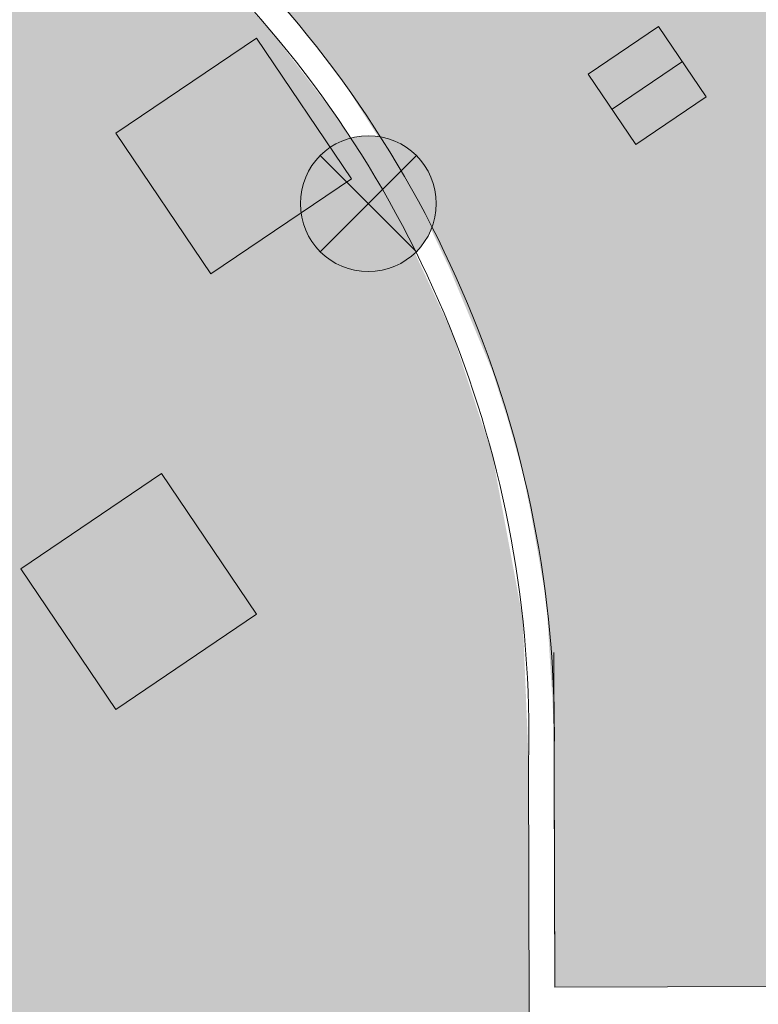
# Model space of a CAD drawing. Extents: x -165 to 148, y -74 to 74.
# Drawn here: x 97 to 102, y -13 to -7 of the extents above; entities that cross this region are included whole.
import ezdxf

# ---------------------------------------------------------------- set-up
doc = ezdxf.new("R2010")
doc.units = 0
doc.header["$MEASUREMENT"] = 0
for name, color, linetype, lineweight, plot in [('26__A', 7, 'Continuous', 0, False), ('27_VP', 7, 'Continuous', 0, False), ('_', 7, 'Continuous', 0, False), ('DIK_BUS', 7, 'Continuous', 0, False), ('OBRYS_ZDIVA', 7, 'Continuous', 0, False), ('ZZZ_NAVRH_VRCHNI', 7, 'Continuous', 0, False)]:
    doc.layers.add(name, color=color, linetype=linetype, lineweight=lineweight, plot=plot)
pattern_1 = [(0, (0, 0), (0, 0.54), [0.36, -0.18]), (0, (-0.09, 0.09), (0, 0.54), [0.36, -0.18]), (0, (-0.18, 0.18), (0, 0.54), [0.36, -0.18]), (0, (-0.27, 0.27), (0, 0.54), [0.36, -0.18]), (0, (-0.36, 0.36), (0, 0.54), [0.36, -0.18]), (0, (-0.45, 0.45), (0, 0.54), [0.36, -0.18]), (90, (0.27, 0), (-0.54, 0), [0.36, -0.18]), (90, (0.18, 0.09), (-0.54, 0), [0.36, -0.18]), (90, (0.09, 0.18), (-0.54, 0), [0.36, -0.18]), (90, (0, 0.27), (-0.54, 0), [0.36, -0.18]), (90, (-0.09, 0.36), (-0.54, 0), [0.36, -0.18]), (90, (-0.18, 0.45), (-0.54, 0), [0.36, -0.18])]

# ---------------------------------------------------------------- blocks, each defined once
blk = doc.blocks.new('FILL_9379')
at = {"layer": '_', "linetype": 'Continuous'}
blk.add_hatch(color=254, dxfattribs=at).paths.add_polyline_path([(99.7423, -8.6463), (100.0482, -9.3314), (99.9595, -9.0989)], flags=0)
blk = doc.blocks.new('FILL_9380')
at = {"layer": '_', "linetype": 'Continuous'}
blk.add_hatch(color=254, dxfattribs=at).paths.add_polyline_path([(100.125, -9.5329), (100.2208, -9.8393), (100.1696, -9.65)], flags=0)
blk = doc.blocks.new('FILL_9381')
at = {"layer": '_', "linetype": 'Continuous'}
blk.add_hatch(color=254, dxfattribs=at).paths.add_polyline_path([(100.3272, -10.2331), (100.3867, -10.5183), (100.3588, -10.3499)], flags=0)
blk = doc.blocks.new('FILL_9382')
at = {"layer": '_', "linetype": 'Continuous'}
blk.add_hatch(color=254, dxfattribs=at).paths.add_polyline_path([(100.4356, -10.8133), (100.46, -11.0162), (100.4542, -10.9256)], flags=0)
blk = doc.blocks.new('FILL_9016')
at = {"layer": '_', "linetype": 'Continuous'}
blk.add_hatch(color=20, dxfattribs=at).paths.add_polyline_path([(99.2642, -7.875), (111.1882, -7.8666), (111.2028, -13.1666), (100.5028, -13.196), (100.4986, -11.6665), (100.4542, -10.9256), (100.331, -10.2248), (100.1696, -9.65), (99.8843, -8.9644), (99.6714, -8.5155)], flags=0)
blk = doc.blocks.new('FILL_9638')
at = {"layer": '_', "linetype": 'Continuous'}
h = blk.add_hatch(dxfattribs=at)
h.set_pattern_fill('CIHLOVA_DLA_BA_-_NA_V__KU', color=252, scale=0.09, style=0)
h.set_pattern_definition(pattern_1)
h.paths.add_polyline_path([(93.4029, 1.8447), (94.3837, 1.8475), (94.3686, 7.3729), (94.3767, 8.1583), (94.5212, 9.1287), (94.8425, 10.073), (95.2308, 10.7953), (95.6324, 11.346), (96.8083, 11.6422), (98.0842, 11.997), (99.2922, 12.38), (100.4591, 12.7906), (101.7025, 13.2736), (102.8868, 13.7788), (104.0159, 14.3034), (105.3467, 14.982), (106.4195, 15.418), (107.4378, 15.7371), (108.974, 15.9742), (110.11, 16.0144), (111.3306, 15.9201), (112.4539, 15.7042), (113.2018, 15.488), (114.0478, 15.1679), (114.9485, 14.7302), (115.8143, 14.2011), (116.8324, 13.414), (117.3514, 12.9491), (117.9529, 12.3311), (118.7744, 11.526), (120.1379, 10.2191), (122.9648, 7.5739), (123.9709, 6.6918), (126.3433, 4.6506), (127.9809, 3.278), (129.0845, 2.3486), (131.1462, 0.7348), (133.6087, -1.1517), (135.0803, -2.2419), (137.6331, -4.0755), (139.6661, -5.4696), (141.1472, -6.4861), (142.1487, -7.0639), (140.9622, -9.1356), (140.6342, -8.988), (138.4808, -13.3738), (138.292, -13.755), (137.8706, -15.006), (137.1928, -14.8608), (137.1635, -14.9977), (132.9246, -15.0994), (132.925, -14.959), (132.4646, -14.9566), (132.4641, -15.0969), (128.135, -15.1171), (128.1324, -14.9776), (127.6554, -14.9864), (127.658, -15.1259), (123.3246, -15.12), (123.3286, -14.9796), (122.8487, -14.9663), (122.8446, -15.1066), (118.5501, -15.1191), (118.547, -14.9788), (118.0839, -14.9902), (118.087, -15.1305), (113.7436, -15.1206), (113.7432, -14.9808), (113.2606, -14.9813), (113.261, -15.1211), (112.2081, -15.1238), (112.2055, -14.1639), (112.2045, -13.947), (112.1152, -13.7513), (111.941, -13.4891), (111.7158, -13.3066), (111.4336, -13.193), (111.2028, -13.1666), (111.1882, -7.8666), (99.2642, -7.875), (99.0148, -7.5505), (98.556, -7.0466), (98.0834, -6.6219), (97.5947, -6.2602), (96.7024, -5.758), (95.8052, -5.4189), (95.2173, -5.2737), (94.3258, -5.1596), (93.4029, -5.1553), (91.6109, -5.1602), (89.6255, -5.1656), (88.6885, -5.1682), (87.7095, -5.1572), (87.4206, -5.1299), (89.9011, 1.8586)], flags=0)
blk = doc.blocks.new('FILL_12112')
at = {"layer": '_', "linetype": 'Continuous'}
h = blk.add_hatch(dxfattribs=at)
h.set_pattern_fill('CIHLOVA_DLA_BA_-_NA_V__KU', color=30, scale=0.09, style=0)
h.set_pattern_definition(pattern_1)
h.paths.add_polyline_path([(73.4103, -11.0996), (73.4049, -10.178), (74.0791, -10.0149), (73.9762, -9.6284), (75.3606, -9.1863), (76.4076, -8.7481), (77.2579, -8.3196), (78.2283, -7.7419), (78.9589, -7.2367), (79.4947, -6.8227), (79.996, -6.3981), (80.5196, -5.9379), (80.9396, -5.492), (81.2915, -5.0981), (81.655, -4.7666), (82.0409, -4.5128), (82.4285, -4.3326), (82.8088, -4.2154), (83.148, -4.155), (83.4619, -4.1337), (83.8282, -4.1501), (83.8071, -4.5496), (84.0291, -4.5845), (84.3572, -4.6729), (86.7918, -5.5373), (87.1677, -5.6402), (87.4801, -5.6942), (87.715, -5.7163), (87.9336, -5.723), (87.9335, -5.3202), (90.4029, -5.3151), (93.4029, -5.307), (94.2755, -5.307), (94.9677, -5.3811), (95.5764, -5.5105), (96.4106, -5.7933), (97.2148, -6.1976), (97.8717, -6.6452), (98.4305, -7.1334), (98.8257, -7.558), (99.2162, -8.0671), (99.5879, -8.6755), (99.8977, -9.341), (100.1352, -10.0592), (100.3146, -11.0256), (84.9671, -12.2189), (84.9452, -8.815), (86.1015, -5.5571), (85.3476, -5.2895), (84.1452, -8.6772), (84.1452, -11.0701)], flags=0)
h.paths.add_polyline_path([(87.2767, -6.0091), (87.2852, -9.1101), (92.5052, -9.0941), (92.4967, -5.9948)], flags=0)
blk = doc.blocks.new('FILL_12113')
at = {"layer": '_', "linetype": 'Continuous'}
h = blk.add_hatch(dxfattribs=at)
h.set_pattern_fill('CIHLOVA_DLA_BA_-_NA_V__KU', color=30, scale=0.09, style=0)
h.set_pattern_definition(pattern_1)
h.paths.add_polyline_path([(84.9452, -12.2189), (91.3801, -12.2189), (91.3801, -14.0389), (94.1257, -14.1623), (94.1482, -13.785), (94.7231, -13.4926), (95.2437, -13.3698), (96.7911, -13.3372), (97.4218, -13.5021), (98.0009, -13.8227), (97.9984, -14.6417), (108.7903, -14.6732), (108.798, -15.133), (112.0581, -15.1242), (112.0559, -14.2949), (112.0507, -14.0762), (111.9574, -13.7703), (111.8237, -13.5832), (111.6397, -13.4359), (111.3893, -13.3367), (111.2032, -13.3166), (100.3532, -13.3464), (100.3492, -11.8683), (100.3146, -11.0256), (84.9671, -11.0678)], flags=0)
blk = doc.blocks.new('COLUMN_1026', base_point=(99.4054, -8.582))
at = {"layer": 'OBRYS_ZDIVA', "linetype": 'Continuous'}
blk.add_hatch(color=123, dxfattribs=at).paths.add_polyline_path([(99.4054, -8.982, 0.414214), (99.8054, -8.582, 0.414214), (99.4054, -8.182, 0.414214), (99.0054, -8.582, 0.414214)], flags=0)
at = {"color": 1, "linetype": 'Continuous'}
for p, q in [((99.1225, -8.8649), (99.6882, -8.2992)), ((99.6882, -8.8649), (99.1225, -8.2992))]:
    blk.add_line(p, q, dxfattribs=at)
blk.add_circle((99.4054, -8.582), 0.4, dxfattribs=at)

msp = doc.modelspace()

# ---------------------------------------------------------------- linework, layer by layer
at = {"layer": '26__A', "color": 7, "linetype": 'Continuous'}
for p, q in [((98.7465, -7.6076), (97.9182, -8.1679)), ((99.3068, -8.4359), (98.7465, -7.6076)), ((97.9182, -8.1679), (98.4785, -8.9962)), ((98.4785, -8.9962), (99.3068, -8.4359)), ((98.187, -10.1714), (97.3587, -10.7317)), ((98.7473, -10.9997), (98.187, -10.1714)), ((97.3587, -10.7317), (97.919, -11.56)), ((97.919, -11.56), (98.7473, -10.9997))]:
    msp.add_line(p, q, dxfattribs=at)
at = {"layer": '27_VP', "color": 7, "linetype": 'Continuous'}
for p, q in [((101.1146, -7.5389), (100.7005, -7.819)), ((101.3948, -7.953), (101.1146, -7.5389)), ((100.8406, -8.0261), (101.2547, -7.7459)), ((100.7005, -7.819), (100.9807, -8.2332)), ((100.9807, -8.2332), (101.3948, -7.953))]:
    msp.add_line(p, q, dxfattribs=at)
at = {"layer": 'DIK_BUS', "color": 1, "linetype": 'Continuous'}
msp.add_line((100.4974, -11.2253), (100.5028, -13.196), dxfattribs=at)
at = {"layer": 'ZZZ_NAVRH_VRCHNI', "color": 1, "linetype": 'Continuous'}
for p, q in [((100.4977, -11.3331), (100.5028, -13.196)), ((100.3492, -11.8683), (100.3532, -13.3464)), ((100.5028, -13.196), (111.2028, -13.1666))]:
    msp.add_line(p, q, dxfattribs=at)
for radius in [6.5609, 6.4109]:
    msp.add_arc((93.9402, -11.7091), radius, 358.54712, 92.53388, dxfattribs=at)

# ---------------------------------------------------------------- block references
at = {"layer": '_'}
for name in ['FILL_9638', 'FILL_12112', 'FILL_9016', 'FILL_9379', 'FILL_9380', 'FILL_9381', 'FILL_9382', 'FILL_12113']:
    msp.add_blockref(name, (0, 0), dxfattribs=at)
at = {"layer": 'OBRYS_ZDIVA'}
msp.add_blockref('COLUMN_1026', (99.4054, -8.582), dxfattribs=at)

doc.saveas('drawing.dxf')
